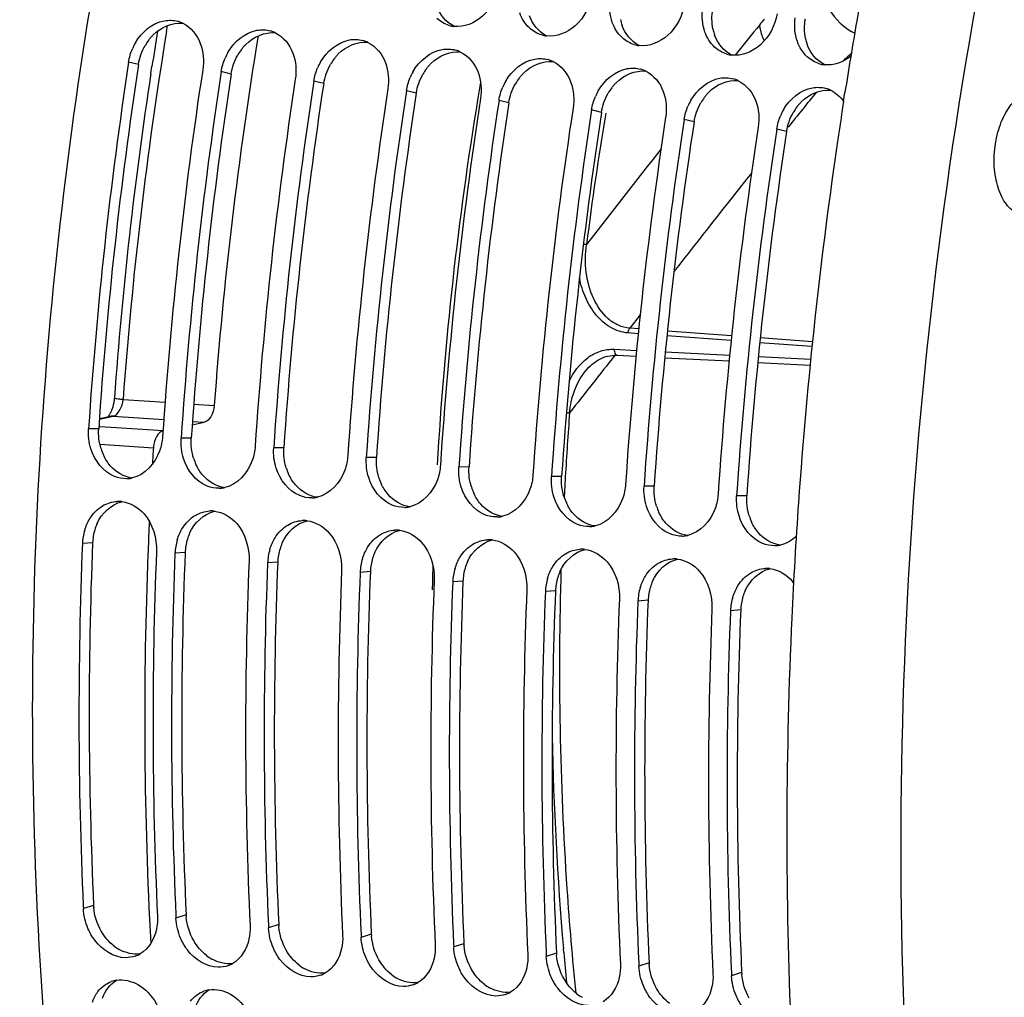
# Model space of a CAD drawing. Units: millimetres. Extents: x 0 to 594, y 0 to 420.
# Drawn here: x 185 to 196, y 64 to 75 of the extents above; entities that cross this region are included whole.
import ezdxf

# ---------------------------------------------------------------- set-up
doc = ezdxf.new("R2010")
doc.units = ezdxf.units.MM
doc.header["$LTSCALE"] = 32.67
doc.layers.get('0').update_dxf_attribs({"linetype": 'CONTINUOUS'})
doc.layers.add('7_ALL_FEATURES', color=7, linetype='CONTINUOUS')
doc.layers.add('AXES', color=7, linetype='CONTINUOUS')

msp = doc.modelspace()

# ---------------------------------------------------------------- linework, layer by layer
at = {"color": 9, "linetype": 'CONTINUOUS'}
for p, q in [((192.935945, 74.237777), (192.907338, 74.202047)), ((186.414958, 74.101549), (186.307605, 74.128106)), ((187.42242, 73.99732), (187.315067, 74.023877)), ((188.429882, 73.893091), (188.322529, 73.919647)), ((189.437344, 73.788862), (189.329991, 73.815418)), ((190.444806, 73.684633), (190.337454, 73.711189)), ((191.452268, 73.580404), (191.344916, 73.60696)), ((192.459731, 73.476175), (192.352378, 73.502731)), ((193.467193, 73.371945), (193.35984, 73.398502)), ((191.873819, 71.376024), (191.760689, 71.229951)), ((191.852793, 71.171215), (191.741371, 71.179465)), ((191.857939, 71.222742), (191.760689, 71.229951)), ((192.863195, 71.096423), (192.164492, 71.14814)), ((192.868334, 71.147867), (192.169636, 71.199641)), ((193.743024, 71.031318), (193.174896, 71.073356)), ((193.74818, 71.082686), (193.180031, 71.124773)), ((191.591369, 71.00172), (191.834632, 70.989395)), ((192.147055, 70.973573), (192.847384, 70.938133)), ((193.15981, 70.922334), (193.729443, 70.89355)), ((185.981399, 70.137377), (185.871111, 70.137088)), ((186.988861, 70.033148), (186.878573, 70.032859)), ((187.996324, 69.928919), (187.886035, 69.92863)), ((189.003786, 69.82469), (188.893497, 69.824401)), ((190.011248, 69.720461), (189.900959, 69.720172)), ((191.01871, 69.616232), (190.908422, 69.615942)), ((192.026172, 69.512002), (191.915884, 69.511713)), ((193.033635, 69.407773), (192.923346, 69.407484)), ((185.914968, 68.894875), (185.804229, 68.886172)), ((186.92243, 68.790646), (186.811691, 68.781942)), ((187.929892, 68.686417), (187.819154, 68.677713)), ((188.937354, 68.582187), (188.826616, 68.573484)), ((189.944817, 68.477958), (189.834078, 68.469255)), ((190.952279, 68.373729), (190.84154, 68.365026)), ((191.959741, 68.2695), (191.849002, 68.260797)), ((192.967203, 68.165271), (192.856465, 68.156567)), ((185.925597, 64.948774), (185.81493, 64.913348)), ((186.933059, 64.844545), (186.822392, 64.809119)), ((187.940521, 64.740316), (187.829854, 64.70489)), ((188.947983, 64.636087), (188.837317, 64.600661)), ((189.955445, 64.531858), (189.844779, 64.496431)), ((190.962907, 64.427629), (190.852241, 64.392202)), ((191.04238, 64.434933), (191.03854, 64.478839)), ((191.97037, 64.3234), (191.859703, 64.287973)), ((192.977832, 64.21917), (192.867165, 64.183744))]:
    msp.add_line(p, q, dxfattribs=at)
at = {"color": 7, "linetype": 'CONTINUOUS'}
for p, q in [((191.622024, 70.936607), (191.828313, 70.926126)), ((192.140732, 70.910257), (192.84105, 70.874711)), ((193.153472, 70.858866), (193.723178, 70.82999)), ((185.813517, 64.944098), (185.81493, 64.913348)), ((186.821055, 64.838211), (186.822392, 64.809119)), ((187.828517, 64.733982), (187.829854, 64.70489)), ((188.835979, 64.629753), (188.837317, 64.600661)), ((189.843442, 64.525524), (189.844779, 64.496431)), ((190.850904, 64.421295), (190.852241, 64.392202)), ((191.858366, 64.317066), (191.859703, 64.287973)), ((192.865828, 64.212836), (192.867165, 64.183744))]:
    msp.add_line(p, q, dxfattribs=at)
msp.add_lwpolyline([(191.272923, 70.757503), (191.275964, 70.761327), (191.29413, 70.782916), (191.312891, 70.803146), (191.332182, 70.82198), (191.351931, 70.839392), (191.372156, 70.85542), (191.392791, 70.870035), (191.413767, 70.883212), (191.4351, 70.894975), (191.456723, 70.905301), (191.478573, 70.914174), (191.500672, 70.921611), (191.522956, 70.927597), (191.545369, 70.932121), (191.56795, 70.935194), (191.590679, 70.936804), (191.613468, 70.936937), (191.622037, 70.936606)], dxfattribs=at)
for centre, radius, start, end in [((186.752479, 74.255597), 0.327833, 63.8923315, 74.3403811), ((187.759941, 74.151367), 0.327833, 63.8923315, 74.3403811), ((189.885291, 74.831211), 0.317576, 253.4803201, 258.4087824), ((189.884321, 74.826542), 0.312808, 258.4110622, 263.0158522), ((188.767403, 74.047138), 0.327833, 63.8923315, 74.3403811), ((190.892753, 74.726981), 0.317576, 253.4803201, 258.4087824), ((190.891783, 74.722313), 0.312808, 258.4110622, 263.0158522), ((186.914678, 74.034386), 0.614178, 150.4485286, 157.1511951), ((189.774865, 73.942909), 0.327833, 63.8923315, 74.3403811), ((191.900215, 74.622752), 0.317576, 253.4803201, 258.4087824), ((191.899245, 74.618084), 0.312808, 258.4110622, 263.0158522), ((187.92214, 73.930157), 0.614178, 150.4485286, 157.1511951), ((190.782328, 73.83868), 0.327833, 63.8923315, 74.3403811), ((192.907677, 74.518523), 0.317576, 253.4803201, 258.4087824), ((192.906707, 74.513855), 0.312808, 258.4110622, 263.0158522), ((233.264951, 66.973041), 47.49934, 171.336271, 176.1805604), ((234.070921, 66.889658), 47.49934, 171.336271, 176.1805604), ((188.929602, 73.825928), 0.614178, 150.4485286, 157.1511951), ((191.78979, 73.734451), 0.327833, 63.8923315, 74.3403811), ((193.91514, 74.414294), 0.317576, 253.4803201, 258.4087824), ((193.914169, 74.409626), 0.312808, 258.4110622, 263.0158522), ((234.272413, 66.868812), 47.49934, 171.336271, 176.1805604), ((235.078383, 66.785429), 47.49934, 171.336271, 176.1805604), ((189.937064, 73.721699), 0.614178, 150.4485286, 157.1511951), ((192.797252, 73.630222), 0.327833, 63.8923315, 74.3403811), ((235.279875, 66.764583), 47.49934, 171.336271, 176.1805604), ((236.085845, 66.6812), 47.49934, 171.336271, 176.1805604), ((190.944526, 73.617469), 0.614178, 150.4485286, 157.1511951), ((193.804714, 73.525992), 0.327833, 63.8923315, 74.3403811), ((236.287338, 66.660354), 47.49934, 171.336271, 176.1805604), ((237.093307, 66.576971), 47.49934, 171.336271, 176.1805604), ((191.951989, 73.51324), 0.614178, 150.4485286, 157.1511951), ((192.959451, 73.409011), 0.614178, 150.4485286, 157.1511951), ((237.2948, 66.556125), 47.49934, 171.336271, 176.1805604), ((238.10077, 66.472742), 47.49934, 171.336271, 176.1805604), ((238.302262, 66.451896), 47.49934, 171.336271, 176.1805604), ((193.966913, 73.304782), 0.614178, 150.4485286, 157.1511951), ((239.108232, 66.368512), 47.49934, 171.336271, 176.1805604), ((239.309724, 66.347667), 47.49934, 171.336271, 176.1805604), ((240.115694, 66.264283), 47.49934, 171.336271, 176.1805604), ((240.317186, 66.243437), 47.49934, 171.336271, 176.1805604), ((186.275056, 69.918351), 0.325137, 271.9180298, 280.4971281), ((186.273469, 69.927907), 0.334823, 280.4663161, 282.4669559), ((187.282518, 69.814122), 0.325137, 271.9180298, 280.4971281), ((187.280931, 69.823678), 0.334823, 280.4663161, 282.4669559), ((186.197767, 69.032708), 0.313622, 83.4137244, 92.8050122), ((188.289981, 69.709892), 0.325137, 271.9180298, 280.4971281), ((188.288393, 69.719449), 0.334823, 280.4663161, 282.4669559), ((187.20523, 68.928479), 0.313622, 83.4137244, 92.8050122), ((189.297443, 69.605663), 0.325137, 271.9180298, 280.4971281), ((189.295855, 69.61522), 0.334823, 280.4663161, 282.4669559), ((188.212692, 68.824249), 0.313622, 83.4137244, 92.8050122), ((190.304905, 69.501434), 0.325137, 271.9180298, 280.4971281), ((190.303317, 69.510991), 0.334823, 280.4663161, 282.4669559), ((186.390024, 68.862468), 0.586274, 163.1547311, 177.6828421), ((189.220154, 68.72002), 0.313622, 83.4137244, 92.8050122), ((191.312367, 69.397205), 0.325137, 271.9180298, 280.4971281), ((191.31078, 69.406762), 0.334823, 280.4663161, 282.4669559), ((187.397486, 68.758239), 0.586274, 163.1547311, 177.6828421), ((190.227616, 68.615791), 0.313622, 83.4137244, 92.8050122), ((192.319829, 69.292976), 0.325137, 271.9180298, 280.4971281), ((192.318242, 69.302532), 0.334823, 280.4663161, 282.4669559), ((231.801019, 67.023498), 46.034489, 177.6810327, 182.5889589), ((232.596782, 66.940226), 46.024286, 177.6806569, 182.6279922), ((188.404948, 68.65401), 0.586274, 163.1547311, 177.6828421), ((191.235078, 68.511562), 0.313622, 83.4137244, 92.8050122), ((193.327291, 69.188747), 0.325137, 271.9180298, 280.4971281), ((193.325704, 69.198303), 0.334823, 280.4663161, 282.4669559), ((232.807932, 66.919275), 46.03394, 177.6810125, 182.5910623), ((233.604244, 66.835997), 46.024286, 177.6806569, 182.6279922), ((233.815394, 66.815046), 46.03394, 177.6810125, 182.5910623), ((189.412411, 68.54978), 0.586274, 163.1547311, 177.6828421), ((192.24254, 68.407333), 0.313622, 83.4137244, 92.8050122), ((234.611706, 66.731768), 46.024286, 177.6806569, 182.6279922), ((234.822856, 66.710817), 46.03394, 177.6810125, 182.5910623), ((190.419873, 68.445551), 0.586274, 163.1547311, 177.6828421), ((193.250003, 68.303104), 0.313622, 83.4137244, 92.8050122), ((235.619168, 66.627538), 46.024286, 177.6806569, 182.6279922), ((235.830319, 66.606587), 46.03394, 177.6810125, 182.5910623), ((191.427335, 68.341322), 0.586274, 163.1547311, 177.6828421), ((193.176052, 68.170805), 0.468306, 38.3593209, 41.2303646), ((236.62663, 66.523309), 46.024286, 177.6806569, 182.6279922), ((236.837781, 66.502358), 46.03394, 177.6810125, 182.5910623), ((192.434797, 68.237093), 0.586274, 163.1547311, 177.6828421), ((237.634092, 66.41908), 46.024286, 177.6806569, 182.6279922), ((237.845243, 66.398129), 46.03394, 177.6810125, 182.5910623), ((193.442259, 68.132864), 0.586274, 163.1547311, 177.6828421), ((238.641555, 66.314851), 46.024286, 177.6806569, 182.6279922), ((238.852705, 66.2939), 46.03394, 177.6810125, 182.5910623), ((186.27494, 64.694935), 0.315779, 289.2353508, 300.1289449), ((187.282402, 64.590706), 0.315779, 289.2353508, 300.1289449), ((188.289864, 64.486477), 0.315779, 289.2353508, 300.1289449), ((186.22498, 63.826955), 0.311176, 99.4482136, 110.1904337), ((189.297327, 64.382248), 0.315779, 289.2353508, 300.1289449), ((187.232442, 63.722726), 0.311176, 99.4482136, 110.1904337), ((190.304789, 64.278018), 0.315779, 289.2353508, 300.1289449)]:
    msp.add_arc(centre, radius, start, end, dxfattribs=at)
at = {"color": 3, "linetype": 'CONTINUOUS'}
for centre, radius, start, end in [((192.148131, 74.693341), 0.500329, 191.6484614, 199.5329953), ((193.155593, 74.589112), 0.500329, 191.6484614, 199.5329953), ((186.988481, 74.024054), 0.576478, 143.2276001, 150.4108145), ((194.163055, 74.484882), 0.500329, 191.6484614, 199.5329953), ((187.995943, 73.919825), 0.576478, 143.2276001, 150.4108145), ((189.003406, 73.815596), 0.576478, 143.2276001, 150.4108145), ((233.056447, 66.994613), 47.179838, 171.336271, 176.1805604), ((190.010868, 73.711367), 0.576478, 143.2276001, 150.4108145), ((234.063909, 66.890384), 47.179838, 171.336271, 176.1805604), ((191.01833, 73.607138), 0.576478, 143.2276001, 150.4108145), ((235.071371, 66.786155), 47.179838, 171.336271, 176.1805604), ((192.025792, 73.502909), 0.576478, 143.2276001, 150.4108145), ((236.078834, 66.681926), 47.179838, 171.336271, 176.1805604), ((193.033254, 73.398679), 0.576478, 143.2276001, 150.4108145), ((237.086296, 66.577697), 47.179838, 171.336271, 176.1805604), ((194.040716, 73.29445), 0.576478, 143.2276001, 150.4108145), ((238.093758, 66.473468), 47.179838, 171.336271, 176.1805604), ((239.10122, 66.369238), 47.179838, 171.336271, 176.1805604), ((240.108682, 66.265009), 47.179838, 171.336271, 176.1805604), ((186.551469, 70.087999), 0.569711, 197.1763501, 204.4199656), ((187.558931, 69.98377), 0.569711, 197.1763501, 204.4199656), ((188.566393, 69.879541), 0.569711, 197.1763501, 204.4199656), ((189.573856, 69.775311), 0.569711, 197.1763501, 204.4199656), ((190.581318, 69.671082), 0.569711, 197.1763501, 204.4199656), ((191.58878, 69.566853), 0.569711, 197.1763501, 204.4199656), ((192.596242, 69.462624), 0.569711, 197.1763501, 204.4199656), ((193.603704, 69.358395), 0.569711, 197.1763501, 204.4199656), ((186.493163, 68.871461), 0.578669, 163.1118084, 177.6810959), ((186.467278, 68.879257), 0.551636, 155.9425702, 163.1055471), ((187.47474, 68.775028), 0.551636, 155.9425702, 163.1055471), ((231.592224, 67.044841), 45.714706, 177.6806569, 182.6279922), ((187.500625, 68.767232), 0.578669, 163.1118084, 177.6810959), ((188.482202, 68.670799), 0.551636, 155.9425702, 163.1055471), ((232.599686, 66.940612), 45.714706, 177.6806569, 182.6279922), ((188.508088, 68.663003), 0.578669, 163.1118084, 177.6810959), ((189.489664, 68.566569), 0.551636, 155.9425702, 163.1055471), ((233.607148, 66.836383), 45.714706, 177.6806569, 182.6279922), ((189.51555, 68.558774), 0.578669, 163.1118084, 177.6810959), ((190.497127, 68.46234), 0.551636, 155.9425702, 163.1055471), ((234.61461, 66.732154), 45.714706, 177.6806569, 182.6279922), ((190.523012, 68.454544), 0.578669, 163.1118084, 177.6810959), ((191.504589, 68.358111), 0.551636, 155.9425702, 163.1055471), ((235.622072, 66.627924), 45.714706, 177.6806569, 182.6279922), ((191.530474, 68.350315), 0.578669, 163.1118084, 177.6810959), ((192.512051, 68.253882), 0.551636, 155.9425702, 163.1055471), ((236.629535, 66.523695), 45.714706, 177.6806569, 182.6279922), ((192.537936, 68.246086), 0.578669, 163.1118084, 177.6810959), ((193.519513, 68.149653), 0.551636, 155.9425702, 163.1055471), ((237.636997, 66.419466), 45.714706, 177.6806569, 182.6279922), ((193.545399, 68.141857), 0.578669, 163.1118084, 177.6810959), ((238.644459, 66.315237), 45.714706, 177.6806569, 182.6279922), ((186.491912, 64.975047), 0.566924, 182.6562123, 184.9078305), ((187.499374, 64.870818), 0.566924, 182.6562123, 184.9078305), ((188.506836, 64.766589), 0.566924, 182.6562123, 184.9078305), ((189.514298, 64.66236), 0.566924, 182.6562123, 184.9078305), ((186.440552, 64.886646), 0.479442, 232.3058024, 240.4614261), ((190.52176, 64.558131), 0.566924, 182.6562123, 184.9078305), ((187.448014, 64.782417), 0.479442, 232.3058024, 240.4614261), ((191.529222, 64.453902), 0.566924, 182.6562123, 184.9078305), ((188.455476, 64.678188), 0.479442, 232.3058024, 240.4614261), ((192.536685, 64.349672), 0.566924, 182.6562123, 184.9078305), ((189.462939, 64.573958), 0.479442, 232.3058024, 240.4614261), ((193.544147, 64.245443), 0.566924, 182.6562123, 184.9078305), ((190.470401, 64.469729), 0.479442, 232.3058024, 240.4614261), ((191.477863, 64.3655), 0.479442, 232.3058024, 240.4614261)]:
    msp.add_arc(centre, radius, start, end, dxfattribs=at)
at = {"color": 9, "linetype": 'CONTINUOUS'}
for centre, radius, start, end in [((286.332694, -0.564368), 119.659156, 141.12892042, 141.30850523), ((287.136346, -1.763712), 120.096906, 141.00900988, 141.24187055), ((228.094403, 67.513038), 37.094346, 170.5979108, 172.8297965), ((325.070096, -31.186309), 169.038553, 141.87088261, 142.31811194), ((311.918847, -21.521475), 151.791501, 141.52447499, 142.03956853), ((382.930081, -79.984819), 243.690881, 141.73380579, 141.92126953), ((228.140704, 67.499829), 37.141779, 175.6608221, 176.7371659), ((228.050843, 67.505127), 37.051763, 176.7374352, 176.9597569), ((228.017332, 67.506915), 37.018204, 176.9597706, 177.08285), ((225.686945, 67.480689), 34.778198, 181.1388637, 184.9515953), ((224.601952, 67.391763), 33.689579, 185.035151, 185.5954266)]:
    msp.add_arc(centre, radius, start, end, dxfattribs=at)
at = {"color": 7, "linetype": 'CONTINUOUS'}
for points, knots in [([(192.229073, 45.880006), (190.256538, 47.837351), (187.099089, 53.300267), (185.039394, 62.91539), (185.300399, 73.545313), (187.095784, 80.616568), (188.431754, 83.936681)], [0, 0, 0, 0, 0.208581834, 0.458574738, 0.731373331, 1, 1, 1, 1]), ([(190.340881, 74.966292), (190.31824, 74.840328), (190.207513, 74.608721), (189.956234, 74.502595), (189.846285, 74.516056)], [0, 0, 0, 0, 0.536046861, 1, 1, 1, 1]), ([(191.348343, 74.862063), (191.325702, 74.736099), (191.214975, 74.504492), (190.963696, 74.398366), (190.853747, 74.411827)], [0, 0, 0, 0, 0.536046861, 1, 1, 1, 1]), ([(192.355806, 74.757833), (192.333164, 74.63187), (192.222437, 74.400263), (191.971158, 74.294137), (191.861209, 74.307597)], [0, 0, 0, 0, 0.536046861, 1, 1, 1, 1]), ([(193.363268, 74.653604), (193.340627, 74.52764), (193.229899, 74.296034), (192.97862, 74.189908), (192.868671, 74.203368)], [0, 0, 0, 0, 0.536046861, 1, 1, 1, 1]), ([(186.67708, 70.053705), (186.67347, 69.999621), (186.63895, 69.809955), (186.482054, 69.63111), (186.345749, 69.600979)], [0, 0, 0, 0, 0.279693225, 1, 1, 1, 1]), ([(187.684543, 69.949476), (187.680932, 69.895391), (187.646412, 69.705726), (187.489516, 69.52688), (187.353211, 69.49675)], [0, 0, 0, 0, 0.279693225, 1, 1, 1, 1]), ([(188.692005, 69.845247), (188.688394, 69.791162), (188.653874, 69.601496), (188.496979, 69.422651), (188.360673, 69.392521)], [0, 0, 0, 0, 0.279693225, 1, 1, 1, 1]), ([(189.699467, 69.741017), (189.695856, 69.686933), (189.661337, 69.497267), (189.504441, 69.318422), (189.368136, 69.288291)], [0, 0, 0, 0, 0.279693225, 1, 1, 1, 1]), ([(190.706929, 69.636788), (190.703318, 69.582704), (190.668799, 69.393038), (190.511903, 69.214193), (190.375598, 69.184062)], [0, 0, 0, 0, 0.279693225, 1, 1, 1, 1]), ([(191.714391, 69.532559), (191.710781, 69.478475), (191.676261, 69.288809), (191.519365, 69.109964), (191.38306, 69.079833)], [0, 0, 0, 0, 0.279693225, 1, 1, 1, 1]), ([(192.721853, 69.42833), (192.718243, 69.374246), (192.683723, 69.18458), (192.526827, 69.005735), (192.390522, 68.975604)], [0, 0, 0, 0, 0.279693225, 1, 1, 1, 1]), ([(186.274085, 64.379378), (186.145643, 64.380168), (185.969521, 64.497329), (185.884323, 64.652215), (185.865006, 64.69769)], [0, 0, 0, 0, 0.722199216, 1, 1, 1, 1]), ([(187.281548, 64.275149), (187.153105, 64.275939), (186.976983, 64.3931), (186.891785, 64.547986), (186.872469, 64.593461)], [0, 0, 0, 0, 0.722199216, 1, 1, 1, 1]), ([(188.28901, 64.17092), (188.160567, 64.17171), (187.984445, 64.28887), (187.899247, 64.443757), (187.879931, 64.489232)], [0, 0, 0, 0, 0.722199216, 1, 1, 1, 1]), ([(189.296472, 64.066691), (189.168029, 64.067481), (188.991907, 64.184641), (188.906709, 64.339528), (188.887393, 64.385003)], [0, 0, 0, 0, 0.722199216, 1, 1, 1, 1]), ([(190.303934, 63.962462), (190.175491, 63.963252), (189.999369, 64.080412), (189.914171, 64.235299), (189.894855, 64.280774)], [0, 0, 0, 0, 0.722199216, 1, 1, 1, 1]), ([(191.311396, 63.858233), (191.182954, 63.859022), (191.006832, 63.976183), (190.921633, 64.131069), (190.902317, 64.176545)], [0, 0, 0, 0, 0.722199216, 1, 1, 1, 1]), ([(192.318858, 63.754003), (192.190416, 63.754793), (192.014294, 63.871954), (191.929096, 64.02684), (191.90978, 64.072316)], [0, 0, 0, 0, 0.722199216, 1, 1, 1, 1]), ([(185.93851, 63.956146), (185.943475, 63.965779), (185.954077, 63.984473), (185.966243, 64.002195), (185.972652, 64.010671)], [0, 0, 0, 0, 0.50490892, 1, 1, 1, 1]), ([(193.326321, 63.649774), (193.197878, 63.650564), (193.021756, 63.767725), (192.936558, 63.922611), (192.917242, 63.968086)], [0, 0, 0, 0, 0.722199216, 1, 1, 1, 1]), ([(185.913208, 63.89617), (185.916717, 63.906554), (185.9244, 63.926886), (185.933584, 63.946588), (185.93851, 63.956146)], [0, 0, 0, 0, 0.504794527, 1, 1, 1, 1])]:
    msp.add_open_spline(points, degree=3, knots=knots, dxfattribs=at)
for points in [[(191.570542, 74.558367), (191.541477, 74.640338), (191.534239, 74.73199), (191.546166, 74.818139)], [(192.578004, 74.454138), (192.548939, 74.536108), (192.541701, 74.62776), (192.553628, 74.71391)], [(186.380397, 74.337302), (186.445698, 74.452383), (186.566024, 74.554711), (186.696345, 74.57761)], [(186.696345, 74.57761), (186.743871, 74.585961), (186.794495, 74.584249), (186.840968, 74.571261)], [(189.79499, 74.526744), (189.74574, 74.541344), (189.699138, 74.568651), (189.661299, 74.603392)], [(190.668761, 74.499163), (190.620973, 74.543038), (190.58476, 74.601451), (190.563079, 74.662596)], [(193.585466, 74.349909), (193.556401, 74.431879), (193.549163, 74.523531), (193.561091, 74.60968)], [(186.896745, 74.54998), (186.984084, 74.507267), (187.053807, 74.42044), (187.087313, 74.329172)], [(187.387859, 74.233072), (187.45316, 74.348154), (187.573486, 74.450482), (187.703807, 74.473381)], [(187.703807, 74.473381), (187.751333, 74.481732), (187.801957, 74.48002), (187.84843, 74.467032)], [(190.802452, 74.422515), (190.753202, 74.437114), (190.7066, 74.464422), (190.668761, 74.499163)], [(191.676223, 74.394934), (191.628435, 74.438809), (191.592222, 74.497222), (191.570542, 74.558367)], [(187.904207, 74.445751), (187.991546, 74.403038), (188.061269, 74.316211), (188.094775, 74.224943)], [(188.395321, 74.128843), (188.460622, 74.243924), (188.580948, 74.346252), (188.711269, 74.369152)], [(188.711269, 74.369152), (188.758795, 74.377503), (188.809419, 74.375791), (188.855892, 74.362802)], [(191.809914, 74.318285), (191.760664, 74.332885), (191.714062, 74.360193), (191.676223, 74.394934)], [(192.683685, 74.290705), (192.635897, 74.33458), (192.599684, 74.392993), (192.578004, 74.454138)], [(186.307605, 74.128106), (186.315163, 74.177694), (186.329204, 74.226651), (186.348693, 74.272872)], [(187.087313, 74.329172), (187.120127, 74.239785), (187.127922, 74.138855), (187.113575, 74.044722)], [(188.911669, 74.341522), (188.999008, 74.298809), (189.068732, 74.211982), (189.102237, 74.120713)], [(189.402783, 74.024614), (189.468084, 74.139695), (189.58841, 74.242023), (189.718731, 74.264922)], [(189.718731, 74.264922), (189.766257, 74.273273), (189.816881, 74.271562), (189.863355, 74.258573)], [(192.817376, 74.214056), (192.768127, 74.228656), (192.721524, 74.255964), (192.683685, 74.290705)], [(193.691147, 74.186475), (193.643359, 74.230351), (193.607146, 74.288763), (193.585466, 74.349909)], [(187.315067, 74.023877), (187.322625, 74.073465), (187.336666, 74.122422), (187.356155, 74.168642)], [(188.094775, 74.224943), (188.12759, 74.135556), (188.135384, 74.034626), (188.121037, 73.940493)], [(189.919131, 74.237292), (190.00647, 74.19458), (190.076194, 74.107752), (190.109699, 74.016484)], [(190.410245, 73.920385), (190.475547, 74.035466), (190.595873, 74.137794), (190.726194, 74.160693)], [(190.726194, 74.160693), (190.77372, 74.169044), (190.824344, 74.167333), (190.870817, 74.154344)], [(193.824839, 74.109827), (193.775589, 74.124427), (193.728986, 74.151735), (193.691147, 74.186475)], [(194.166566, 74.191945), (194.087404, 74.128205), (193.977014, 74.086789), (193.876134, 74.099139)], [(188.322529, 73.919647), (188.330087, 73.969236), (188.344128, 74.018193), (188.363617, 74.064413)], [(189.102237, 74.120713), (189.135052, 74.031327), (189.142846, 73.930397), (189.128499, 73.836264)], [(190.926593, 74.133063), (191.013932, 74.09035), (191.083656, 74.003523), (191.117161, 73.912255)], [(191.417707, 73.816156), (191.483009, 73.931237), (191.603335, 74.033565), (191.733656, 74.056464)], [(191.733656, 74.056464), (191.781182, 74.064815), (191.831806, 74.063104), (191.878279, 74.050115)], [(189.329991, 73.815418), (189.337549, 73.865007), (189.35159, 73.913964), (189.371079, 73.960184)], [(190.109699, 74.016484), (190.142514, 73.927098), (190.150308, 73.826168), (190.135961, 73.732035)], [(191.934056, 74.028834), (192.021395, 73.986121), (192.091118, 73.899294), (192.124624, 73.808026)], [(192.42517, 73.711927), (192.490471, 73.827008), (192.610797, 73.929336), (192.741118, 73.952235)], [(192.741118, 73.952235), (192.788644, 73.960586), (192.839268, 73.958874), (192.885741, 73.945886)], [(190.337454, 73.711189), (190.345012, 73.760778), (190.359052, 73.809735), (190.378542, 73.855955)], [(191.117161, 73.912255), (191.149976, 73.822868), (191.15777, 73.721938), (191.143423, 73.627806)], [(192.941518, 73.924605), (193.028857, 73.881892), (193.09858, 73.795065), (193.132086, 73.703797)], [(193.432632, 73.607698), (193.497933, 73.722779), (193.618259, 73.825107), (193.74858, 73.848006)], [(193.74858, 73.848006), (193.796106, 73.856357), (193.84673, 73.854645), (193.893203, 73.841657)], [(193.94898, 73.820376), (194.003997, 73.79347), (194.052629, 73.750133), (194.08775, 73.69996)], [(191.344916, 73.60696), (191.352474, 73.656549), (191.366514, 73.705506), (191.386004, 73.751726)], [(192.124624, 73.808026), (192.157438, 73.718639), (192.165233, 73.617709), (192.150886, 73.523577)], [(192.352378, 73.502731), (192.359936, 73.552319), (192.373977, 73.601276), (192.393466, 73.647497)], [(193.132086, 73.703797), (193.1649, 73.61441), (193.172695, 73.51348), (193.158348, 73.419348)], [(193.35984, 73.398502), (193.367398, 73.44809), (193.381439, 73.497047), (193.400928, 73.543268)], [(185.896991, 69.917354), (185.87523, 69.987821), (185.866198, 70.063501), (185.871111, 70.137088)], [(186.904453, 69.813125), (186.882692, 69.883592), (186.87366, 69.959272), (186.878573, 70.032859)], [(186.153842, 69.617324), (186.031654, 69.666337), (185.935836, 69.791563), (185.896991, 69.917354)], [(187.911915, 69.708895), (187.890154, 69.779363), (187.881122, 69.855043), (187.886035, 69.92863)], [(187.161305, 69.513094), (187.039116, 69.562107), (186.943298, 69.687334), (186.904453, 69.813125)], [(188.919377, 69.604666), (188.897616, 69.675134), (188.888584, 69.750813), (188.893497, 69.824401)], [(188.168767, 69.408865), (188.046578, 69.457878), (187.95076, 69.583104), (187.911915, 69.708895)], [(189.926839, 69.500437), (189.905078, 69.570905), (189.896047, 69.646584), (189.900959, 69.720172)], [(186.285938, 69.593396), (186.241214, 69.591922), (186.195374, 69.600664), (186.153842, 69.617324)], [(189.176229, 69.304636), (189.05404, 69.353649), (188.958222, 69.478875), (188.919377, 69.604666)], [(190.934301, 69.396208), (190.91254, 69.466676), (190.903509, 69.542355), (190.908422, 69.615942)], [(187.293401, 69.489166), (187.248676, 69.487693), (187.202837, 69.496435), (187.161305, 69.513094)], [(190.183691, 69.200407), (190.061503, 69.24942), (189.965684, 69.374646), (189.926839, 69.500437)], [(191.941764, 69.291979), (191.920003, 69.362446), (191.910971, 69.438126), (191.915884, 69.511713)], [(186.024418, 69.297549), (186.07185, 69.325556), (186.127401, 69.343284), (186.18242, 69.345954)], [(186.23374, 69.34426), (186.325606, 69.333619), (186.415055, 69.278611), (186.476013, 69.209064)], [(188.300863, 69.384937), (188.256139, 69.383464), (188.210299, 69.392206), (188.168767, 69.408865)], [(191.191153, 69.096178), (191.068965, 69.145191), (190.973147, 69.270417), (190.934301, 69.396208)], [(192.949226, 69.18775), (192.927465, 69.258217), (192.918433, 69.333897), (192.923346, 69.407484)], [(185.885718, 69.159079), (185.920175, 69.214583), (185.968163, 69.264332), (186.024418, 69.297549)], [(187.03188, 69.19332), (187.079312, 69.221327), (187.134863, 69.239054), (187.189882, 69.241725)], [(187.241202, 69.24003), (187.333068, 69.22939), (187.422517, 69.174382), (187.483476, 69.104835)], [(189.308325, 69.280708), (189.263601, 69.279235), (189.217761, 69.287977), (189.176229, 69.304636)], [(192.198616, 68.991949), (192.076427, 69.040962), (191.980609, 69.166188), (191.941764, 69.291979)], [(185.828906, 69.032363), (185.842352, 69.076657), (185.861303, 69.119752), (185.885718, 69.159079)], [(186.476013, 69.209064), (186.570021, 69.101811), (186.615921, 68.945294), (186.610199, 68.802788)], [(186.89318, 69.05485), (186.927637, 69.110354), (186.975625, 69.160103), (187.03188, 69.19332)], [(188.039343, 69.089091), (188.086774, 69.117098), (188.142326, 69.134825), (188.197344, 69.137495)], [(188.248664, 69.135801), (188.340531, 69.12516), (188.42998, 69.070153), (188.490938, 69.000606)], [(190.315787, 69.176479), (190.271063, 69.175006), (190.225223, 69.183748), (190.183691, 69.200407)], [(193.206078, 68.88772), (193.083889, 68.936733), (192.988071, 69.061959), (192.949226, 69.18775)], [(186.836369, 68.928134), (186.849815, 68.972428), (186.868765, 69.015523), (186.89318, 69.05485)], [(187.483476, 69.104835), (187.577483, 68.997582), (187.623384, 68.841065), (187.617661, 68.698559)], [(187.900642, 68.950621), (187.935099, 69.006124), (187.983088, 69.055874), (188.039343, 69.089091)], [(188.490938, 69.000606), (188.584945, 68.893353), (188.630846, 68.736836), (188.625123, 68.59433)], [(189.046805, 68.984862), (189.094236, 69.012869), (189.149788, 69.030596), (189.204806, 69.033266)], [(189.256126, 69.031572), (189.347993, 69.020931), (189.437442, 68.965924), (189.4984, 68.896376)], [(191.323249, 69.07225), (191.278525, 69.070776), (191.232685, 69.079518), (191.191153, 69.096178)], [(187.843831, 68.823905), (187.857277, 68.868198), (187.876227, 68.911293), (187.900642, 68.950621)], [(188.908104, 68.846391), (188.942562, 68.901895), (188.99055, 68.951645), (189.046805, 68.984862)], [(189.4984, 68.896376), (189.592407, 68.789123), (189.638308, 68.632607), (189.632586, 68.490101)], [(190.054267, 68.880633), (190.101699, 68.90864), (190.15725, 68.926367), (190.212268, 68.929037)], [(190.263588, 68.927343), (190.355455, 68.916702), (190.444904, 68.861695), (190.505862, 68.792147)], [(192.330712, 68.968021), (192.285987, 68.966547), (192.240147, 68.975289), (192.198616, 68.991949)], [(193.572548, 68.965923), (193.524476, 68.920445), (193.462599, 68.885658), (193.397984, 68.871375)], [(188.851293, 68.719676), (188.864739, 68.763969), (188.883689, 68.807064), (188.908104, 68.846391)], [(189.915566, 68.742162), (189.950024, 68.797666), (189.998012, 68.847416), (190.054267, 68.880633)], [(190.505862, 68.792147), (190.59987, 68.684894), (190.64577, 68.528377), (190.640048, 68.385872)], [(191.061729, 68.776403), (191.109161, 68.80441), (191.164712, 68.822138), (191.219731, 68.824808)], [(191.27105, 68.823114), (191.362917, 68.812473), (191.452366, 68.757465), (191.513324, 68.687918)], [(193.338174, 68.863791), (193.293449, 68.862318), (193.24761, 68.87106), (193.206078, 68.88772)], [(189.858755, 68.615447), (189.872201, 68.65974), (189.891152, 68.702835), (189.915566, 68.742162)], [(190.923029, 68.637933), (190.957486, 68.693437), (191.005474, 68.743187), (191.061729, 68.776403)], [(191.513324, 68.687918), (191.607332, 68.580665), (191.653232, 68.424148), (191.64751, 68.281642)], [(192.069191, 68.672174), (192.116623, 68.700181), (192.172174, 68.717909), (192.227193, 68.720579)], [(192.278513, 68.718885), (192.370379, 68.708244), (192.459828, 68.653236), (192.520786, 68.583689)], [(190.866217, 68.511217), (190.879663, 68.555511), (190.898614, 68.598606), (190.923029, 68.637933)], [(191.930491, 68.533704), (191.964948, 68.589208), (192.012936, 68.638957), (192.069191, 68.672174)], [(192.520786, 68.583689), (192.614794, 68.476436), (192.660695, 68.319919), (192.654972, 68.177413)], [(193.076653, 68.567945), (193.124085, 68.595952), (193.179636, 68.61368), (193.234655, 68.61635)], [(193.285975, 68.614656), (193.377841, 68.604015), (193.46729, 68.549007), (193.528249, 68.47946)], [(191.87368, 68.406988), (191.887126, 68.451282), (191.906076, 68.494377), (191.930491, 68.533704)], [(192.937953, 68.429475), (192.97241, 68.484979), (193.020398, 68.534728), (193.076653, 68.567945)], [(192.881142, 68.302759), (192.894588, 68.347053), (192.913538, 68.390148), (192.937953, 68.429475)], [(185.865006, 64.69769), (185.836155, 64.765615), (185.818342, 64.839629), (185.81493, 64.913348)], [(186.6209, 64.829965), (186.623119, 64.78201), (186.619414, 64.733358), (186.609419, 64.686403)], [(186.872469, 64.593461), (186.843617, 64.661386), (186.825804, 64.735399), (186.822392, 64.809119)], [(187.628362, 64.725736), (187.630582, 64.67778), (187.626876, 64.629129), (187.616881, 64.582174)], [(186.609419, 64.686403), (186.587367, 64.582804), (186.525073, 64.474955), (186.433445, 64.421818)], [(187.879931, 64.489232), (187.851079, 64.557157), (187.833267, 64.63117), (187.829854, 64.70489)], [(188.635824, 64.621506), (188.638044, 64.573551), (188.634338, 64.5249), (188.624344, 64.477945)], [(187.616881, 64.582174), (187.594829, 64.478575), (187.532535, 64.370725), (187.440907, 64.317589)], [(188.887393, 64.385003), (188.858541, 64.452928), (188.840729, 64.526941), (188.837317, 64.600661)], [(189.643286, 64.517277), (189.645506, 64.469322), (189.641801, 64.420671), (189.631806, 64.373716)], [(186.378973, 64.396785), (186.345508, 64.385118), (186.309526, 64.37916), (186.274085, 64.379378)], [(188.624344, 64.477945), (188.602291, 64.374346), (188.539997, 64.266496), (188.448369, 64.21336)], [(189.894855, 64.280774), (189.866004, 64.348699), (189.848191, 64.422712), (189.844779, 64.496431)], [(190.650748, 64.413048), (190.652968, 64.365093), (190.649263, 64.316441), (190.639268, 64.269487)], [(190.902317, 64.176545), (190.873466, 64.24447), (190.855653, 64.318483), (190.852241, 64.392202)], [(187.386436, 64.292555), (187.35297, 64.280889), (187.316988, 64.274931), (187.281548, 64.275149)], [(189.631806, 64.373716), (189.609753, 64.270117), (189.547459, 64.162267), (189.455831, 64.109131)], [(191.658211, 64.308819), (191.66043, 64.260864), (191.656725, 64.212212), (191.64673, 64.165258)], [(191.90978, 64.072316), (191.880928, 64.14024), (191.863115, 64.214254), (191.859703, 64.287973)], [(188.393898, 64.188326), (188.360432, 64.176659), (188.32445, 64.170702), (188.28901, 64.17092)], [(190.639268, 64.269487), (190.617215, 64.165887), (190.554921, 64.058038), (190.463294, 64.004901)], [(192.665673, 64.20459), (192.667893, 64.156635), (192.664187, 64.107983), (192.654192, 64.061029)], [(192.917242, 63.968086), (192.88839, 64.036011), (192.870578, 64.110025), (192.867165, 64.183744)], [(185.972652, 64.010671), (186.009032, 64.05878), (186.060971, 64.098194), (186.11758, 64.11901)], [(186.173899, 64.13391), (186.252233, 64.146948), (186.338259, 64.125813), (186.407433, 64.086809)], [(186.407433, 64.086809), (186.569762, 63.99528), (186.680668, 63.792883), (186.694444, 63.607037)], [(189.40136, 64.084097), (189.367894, 64.07243), (189.331912, 64.066473), (189.296472, 64.066691)], [(191.64673, 64.165258), (191.624677, 64.061658), (191.562384, 63.953809), (191.470756, 63.900672)], [(186.980114, 63.906442), (187.016494, 63.954551), (187.068433, 63.993965), (187.125042, 64.014781)], [(187.181361, 64.029681), (187.259695, 64.042719), (187.345721, 64.021584), (187.414895, 63.98258)], [(187.414895, 63.98258), (187.577225, 63.89105), (187.688131, 63.688654), (187.701907, 63.502808)], [(190.408822, 63.979868), (190.375357, 63.968201), (190.339374, 63.962244), (190.303934, 63.962462)], [(192.654192, 64.061029), (192.63214, 63.957429), (192.569846, 63.84958), (192.478218, 63.796443)]]:
    msp.add_open_spline(points, degree=3, dxfattribs=at)
at = {"color": 3, "linetype": 'CONTINUOUS'}
for points in [[(189.846167, 74.517152), (189.761337, 74.559995), (189.69356, 74.644989), (189.661671, 74.734514)], [(192.665568, 74.488092), (192.651082, 74.557956), (192.65065, 74.631905), (192.663272, 74.702129)], [(190.853629, 74.412923), (190.768799, 74.455766), (190.701023, 74.54076), (190.669134, 74.630285)], [(193.67303, 74.383863), (193.658544, 74.453727), (193.658112, 74.527675), (193.670734, 74.5979)], [(186.574046, 74.424139), (186.655474, 74.506174), (186.781756, 74.563537), (186.896684, 74.551212)], [(191.861091, 74.308694), (191.776261, 74.351537), (191.708485, 74.436531), (191.676596, 74.526056)], [(187.581508, 74.31991), (187.662936, 74.401945), (187.789218, 74.459308), (187.904146, 74.446983)], [(188.58897, 74.215681), (188.670399, 74.297716), (188.796681, 74.355078), (188.911608, 74.342753)], [(192.868553, 74.204464), (192.783723, 74.247308), (192.715947, 74.332302), (192.684058, 74.421827)], [(186.414958, 74.101549), (186.425976, 74.173843), (186.451027, 74.245141), (186.487183, 74.308706)], [(189.596432, 74.111452), (189.677861, 74.193487), (189.804143, 74.250849), (189.919071, 74.238524)], [(193.876015, 74.100235), (193.791186, 74.143079), (193.723409, 74.228072), (193.69152, 74.317598)], [(187.42242, 73.99732), (187.433438, 74.069614), (187.45849, 74.140911), (187.494645, 74.204477)], [(190.603895, 74.007223), (190.685323, 74.089257), (190.811605, 74.14662), (190.926533, 74.134295)], [(188.429882, 73.893091), (188.4409, 73.965385), (188.465952, 74.036682), (188.502107, 74.100248)], [(191.611357, 73.902994), (191.692785, 73.985028), (191.819067, 74.042391), (191.933995, 74.030066)], [(189.437344, 73.788862), (189.448363, 73.861156), (189.473414, 73.932453), (189.509569, 73.996019)], [(192.618819, 73.798764), (192.700247, 73.880799), (192.826529, 73.938162), (192.941457, 73.925837)], [(190.444806, 73.684633), (190.455825, 73.756927), (190.480876, 73.828224), (190.517032, 73.89179)], [(193.626281, 73.694535), (193.70771, 73.77657), (193.833991, 73.833933), (193.948919, 73.821608)], [(191.452268, 73.580404), (191.463287, 73.652698), (191.488338, 73.723995), (191.524494, 73.787561)], [(192.459731, 73.476175), (192.470749, 73.548469), (192.4958, 73.619766), (192.531956, 73.683331)], [(193.467193, 73.371945), (193.478211, 73.444239), (193.503263, 73.515536), (193.539418, 73.579102)], [(186.007167, 69.919755), (185.985542, 69.989528), (185.976533, 70.064492), (185.981399, 70.137377)], [(187.014629, 69.815526), (186.993004, 69.885299), (186.983996, 69.960263), (186.988861, 70.033148)], [(188.022091, 69.711297), (188.000466, 69.78107), (187.991458, 69.856034), (187.996324, 69.928919)], [(186.10805, 69.734029), (186.077355, 69.769341), (186.052105, 69.809883), (186.032725, 69.852468)], [(187.115512, 69.6298), (187.084818, 69.665112), (187.059568, 69.705654), (187.040187, 69.748239)], [(189.029553, 69.607068), (189.007928, 69.676841), (188.99892, 69.751805), (189.003786, 69.82469)], [(186.345466, 69.599513), (186.255274, 69.611301), (186.167721, 69.66538), (186.10805, 69.734029)], [(188.122974, 69.52557), (188.09228, 69.560882), (188.06703, 69.601425), (188.047649, 69.64401)], [(190.037016, 69.502839), (190.015391, 69.572612), (190.006382, 69.647576), (190.011248, 69.720461)], [(187.352928, 69.495284), (187.262737, 69.507072), (187.175184, 69.56115), (187.115512, 69.6298)], [(189.130436, 69.421341), (189.099742, 69.456653), (189.074492, 69.497196), (189.055111, 69.53978)], [(191.044478, 69.39861), (191.022853, 69.468383), (191.013844, 69.543346), (191.01871, 69.616232)], [(188.36039, 69.391055), (188.270199, 69.402843), (188.182646, 69.456921), (188.122974, 69.52557)], [(190.137898, 69.317112), (190.107204, 69.352424), (190.081954, 69.392967), (190.062573, 69.435551)], [(192.05194, 69.29438), (192.030315, 69.364153), (192.021306, 69.439117), (192.026172, 69.512002)], [(185.963559, 69.104132), (186.0126, 69.213778), (186.116468, 69.315508), (186.233408, 69.342935)], [(189.367852, 69.286826), (189.277661, 69.298613), (189.190108, 69.352692), (189.130436, 69.421341)], [(191.145361, 69.212883), (191.114666, 69.248195), (191.089416, 69.288737), (191.070035, 69.331322)], [(193.059402, 69.190151), (193.037777, 69.259924), (193.028769, 69.334888), (193.033635, 69.407773)], [(186.971021, 68.999903), (187.020062, 69.109549), (187.12393, 69.211279), (187.24087, 69.238706)], [(190.375315, 69.182597), (190.285123, 69.194384), (190.19757, 69.248463), (190.137898, 69.317112)], [(191.382777, 69.078367), (191.292585, 69.090155), (191.205032, 69.144234), (191.145361, 69.212883)], [(192.152823, 69.108654), (192.122128, 69.143966), (192.096878, 69.184508), (192.077498, 69.227093)], [(187.978483, 68.895674), (188.027524, 69.00532), (188.131392, 69.10705), (188.248333, 69.134476)], [(192.390239, 68.974138), (192.300048, 68.985926), (192.212495, 69.040005), (192.152823, 69.108654)], [(193.160285, 69.004425), (193.129591, 69.039737), (193.104341, 69.080279), (193.08496, 69.122864)], [(188.985945, 68.791445), (189.034986, 68.901091), (189.138854, 69.002821), (189.255795, 69.030247)], [(193.397701, 68.869909), (193.30751, 68.881697), (193.219957, 68.935776), (193.160285, 69.004425)], [(189.993408, 68.687216), (190.042448, 68.796862), (190.146317, 68.898592), (190.263257, 68.926018)], [(191.00087, 68.582986), (191.049911, 68.692633), (191.153779, 68.794362), (191.270719, 68.821789)], [(192.008332, 68.478757), (192.057373, 68.588403), (192.161241, 68.690133), (192.278181, 68.71756)], [(193.015794, 68.374528), (193.064835, 68.484174), (193.168703, 68.585904), (193.285643, 68.613331)], [(186.008093, 64.669173), (185.963423, 64.747238), (185.934752, 64.836932), (185.927066, 64.926545)], [(187.015555, 64.564943), (186.970886, 64.643009), (186.942214, 64.732703), (186.934528, 64.822316)], [(188.023017, 64.460714), (187.978348, 64.53878), (187.949676, 64.628474), (187.94199, 64.718087)], [(186.147399, 64.50727), (186.091018, 64.550744), (186.043452, 64.607379), (186.008093, 64.669173)], [(189.03048, 64.356485), (188.98581, 64.43455), (188.957138, 64.524245), (188.949453, 64.613858)], [(187.154861, 64.403041), (187.098481, 64.446515), (187.050914, 64.50315), (187.015555, 64.564943)], [(190.037942, 64.252256), (189.993272, 64.330321), (189.9646, 64.420016), (189.956915, 64.509629)], [(186.433346, 64.421543), (186.356159, 64.410012), (186.272127, 64.431122), (186.204183, 64.46952)], [(188.162323, 64.298812), (188.105943, 64.342286), (188.058376, 64.39892), (188.023017, 64.460714)], [(191.045404, 64.148027), (191.000734, 64.226092), (190.972063, 64.315786), (190.964377, 64.4054)], [(187.440808, 64.317313), (187.363621, 64.305783), (187.279589, 64.326892), (187.211645, 64.365291)], [(189.169785, 64.194583), (189.113405, 64.238057), (189.065838, 64.294691), (189.03048, 64.356485)], [(192.052866, 64.043798), (192.008197, 64.121863), (191.979525, 64.211557), (191.971839, 64.30117)], [(188.448271, 64.213084), (188.371083, 64.201554), (188.287051, 64.222663), (188.219107, 64.261061)], [(190.177247, 64.090354), (190.120867, 64.133828), (190.073301, 64.190462), (190.037942, 64.252256)], [(193.060328, 63.939568), (193.015659, 64.017634), (192.986987, 64.107328), (192.979301, 64.196941)], [(186.023279, 63.937816), (186.049738, 64.015817), (186.103206, 64.091365), (186.173822, 64.133762)], [(189.455733, 64.108855), (189.378545, 64.097324), (189.294514, 64.118434), (189.226569, 64.156832)], [(191.18471, 63.986125), (191.128329, 64.029599), (191.080763, 64.086233), (191.045404, 64.148027)], [(187.030741, 63.833587), (187.0572, 63.911588), (187.110668, 63.987136), (187.181285, 64.029532)], [(190.463195, 64.004626), (190.386007, 63.993095), (190.301976, 64.014205), (190.234031, 64.052603)], [(192.192172, 63.881895), (192.135792, 63.925369), (192.088225, 63.982004), (192.052866, 64.043798)]]:
    msp.add_open_spline(points, degree=3, dxfattribs=at)
for points in [[(186.526711, 74.369156), (186.534011, 74.378907), (186.549158, 74.397805), (186.56558, 74.41561), (186.574046, 74.424139)], [(187.534173, 74.264927), (187.541473, 74.274678), (187.55662, 74.293576), (187.573042, 74.311381), (187.581508, 74.31991)], [(188.541635, 74.160698), (188.548936, 74.170449), (188.564083, 74.189347), (188.580504, 74.207152), (188.58897, 74.215681)], [(189.549097, 74.056468), (189.556398, 74.06622), (189.571545, 74.085118), (189.587966, 74.102923), (189.596432, 74.111452)], [(190.55656, 73.952239), (190.56386, 73.96199), (190.579007, 73.980888), (190.595429, 73.998694), (190.603895, 74.007223)], [(191.564022, 73.84801), (191.571322, 73.857761), (191.586469, 73.876659), (191.602891, 73.894464), (191.611357, 73.902994)], [(192.571484, 73.743781), (192.578784, 73.753532), (192.593931, 73.77243), (192.610353, 73.790235), (192.618819, 73.798764)], [(193.578946, 73.639552), (193.586247, 73.649303), (193.601394, 73.668201), (193.617815, 73.686006), (193.626281, 73.694535)]]:
    msp.add_open_spline(points, degree=3, knots=[0, 0, 0, 0, 0.503384389, 1, 1, 1, 1], dxfattribs=at)
at = {"color": 9, "linetype": 'CONTINUOUS'}
for points, knots in [([(191.256859, 72.148242), (191.26037, 72.147756), (191.271485, 72.146163), (191.282603, 72.144532), (191.290144, 72.143051)], [0, 0, 0, 0, 0.315646728, 1, 1, 1, 1]), ([(191.760688, 71.22995), (191.7181, 71.233426), (191.63264, 71.256475), (191.482298, 71.356567), (191.347021, 71.556392), (191.272839, 71.841134), (191.275651, 72.04287), (191.290144, 72.143053)], [0, 0, 0, 0, 0.113263642, 0.229141601, 0.472585277, 0.731679791, 1, 1, 1, 1]), ([(191.741371, 71.179465), (191.675558, 71.184342), (191.542196, 71.228942), (191.384748, 71.370581), (191.271954, 71.559229), (191.227823, 71.702227), (191.21294, 71.776307)], [0, 0, 0, 0, 0.232925978, 0.476703855, 0.733308225, 1, 1, 1, 1]), ([(191.741372, 71.179465), (191.74178, 71.184537), (191.74444, 71.202414), (191.751533, 71.220579), (191.760678, 71.229953)], [0, 0, 0, 0, 0.279845686, 1, 1, 1, 1]), ([(191.099431, 70.649669), (191.146105, 70.74975), (191.247112, 70.888436), (191.437487, 70.990173), (191.54133, 71.004255), (191.591369, 71.00172)], [0, 0, 0, 0, 0.519720595, 0.764198326, 1, 1, 1, 1]), ([(191.591369, 71.00172), (191.590889, 70.993622), (191.591228, 70.970311), (191.60527, 70.937464), (191.622024, 70.936607)], [0, 0, 0, 0, 0.325966549, 1, 1, 1, 1]), ([(191.105386, 70.309997), (191.109178, 70.350786), (191.133586, 70.509143), (191.19893, 70.663692), (191.272894, 70.757467)], [0, 0, 0, 0, 0.25539049, 1, 1, 1, 1]), ([(191.070815, 70.311374), (191.07445, 70.311152), (191.085964, 70.310517), (191.097495, 70.309927), (191.105386, 70.310001)], [0, 0, 0, 0, 0.315712863, 1, 1, 1, 1]), ([(191.176561, 63.992788), (191.138008, 64.371026), (191.00806, 65.906463), (190.981109, 67.450387), (191.015604, 68.610462)], [0, 0, 0, 0, 0.246755736, 1, 1, 1, 1])]:
    msp.add_open_spline(points, degree=3, knots=knots, dxfattribs=at)
at = {"layer": '7_ALL_FEATURES', "color": 9, "linetype": 'CONTINUOUS'}
msp.add_arc((195.462382, 72.683586), 2.942935, 139.497236, 141.1373586, dxfattribs=at)
for points, knots in [([(193.835743, 75.086196), (193.829458, 74.956068), (193.89529, 74.689934), (194.093157, 74.498367), (194.208252, 74.441906)], [0, 0, 0, 0, 0.504028328, 1, 1, 1, 1]), ([(193.170859, 74.530147), (193.172695, 74.515803), (193.182739, 74.456897), (193.202231, 74.399737), (193.221062, 74.358587)], [0, 0, 0, 0, 0.242160074, 1, 1, 1, 1]), ([(194.170384, 74.220518), (194.162818, 74.214118), (194.132096, 74.187607), (194.102401, 74.159913), (194.080513, 74.138433)], [0, 0, 0, 0, 0.244226704, 1, 1, 1, 1])]:
    msp.add_open_spline(points, degree=3, knots=knots, dxfattribs=at)
at = {"layer": 'AXES', "color": 9, "linetype": 'CONTINUOUS'}
for p, q in [((186.7189, 74.458814), (186.730037, 74.526675)), ((186.247367, 70.456605), (186.703701, 70.426034)), ((187.015458, 70.40515), (187.238835, 70.390186)), ((185.988904, 70.24234), (186.138149, 70.272911)), ((186.138149, 70.272911), (186.69012, 70.236083)), ((187.001883, 70.215283), (187.129635, 70.20676)), ((185.983217, 70.162796), (186.116538, 70.153886)), ((186.116538, 70.153886), (186.681543, 70.116129)), ((185.995307, 69.967898), (186.576382, 69.929225))]:
    msp.add_line(p, q, dxfattribs=at)
at = {"layer": 'AXES', "color": 7, "linetype": 'CONTINUOUS'}
for p, q in [((186.550148, 74.006896), (186.561151, 74.078488)), ((194.087042, 73.700759), (194.101752, 73.794926)), ((185.989314, 70.248083), (186.096165, 70.26997)), ((186.085035, 70.271447), (186.080656, 70.266639)), ((186.999366, 70.180076), (187.129635, 70.20676))]:
    msp.add_line(p, q, dxfattribs=at)
msp.add_lwpolyline([(186.151842, 70.471852), (186.15152, 70.467681), (186.150385, 70.455567), (186.148956, 70.443513), (186.147243, 70.431564), (186.145257, 70.419772), (186.143009, 70.408178), (186.140515, 70.396819), (186.137794, 70.385747), (186.134864, 70.374993), (186.131745, 70.364593), (186.128468, 70.354598), (186.125055, 70.345033), (186.121532, 70.335923), (186.117938, 70.327318), (186.114302, 70.319232), (186.110652, 70.311679), (186.107031, 70.304691), (186.103476, 70.298281), (186.100011, 70.292438), (186.096664, 70.287156), (186.09347, 70.282434), (186.090454, 70.278257), (186.087634, 70.274599), (186.085035, 70.271447)], dxfattribs=at)
for centre, radius, start, end in [((244.246051, 65.939813), 50.755574, 165.2875415, 170.206198), ((245.299014, 65.749854), 51.825504, 170.1972668, 171.0696417), ((230.813484, 67.240884), 44.77747, 170.7134256, 171.2164629), ((232.475549, 67.054169), 45.359556, 170.6632632, 175.7823124), ((231.1268, 67.194332), 45.094223, 171.310829, 175.8319766), ((227.429913, 67.594691), 37.824508, 170.3931586, 170.6547152), ((227.768996, 67.5416), 38.167712, 170.6587316, 176.6935149), ((245.498553, 65.71837), 52.027512, 171.1744623, 171.5815285), ((245.778162, 65.678474), 52.309948, 171.5831369, 175.9937491), ((233.48286, 66.943755), 47.001391, 176.3581918, 176.5780129), ((186.894808, 69.908946), 0.319071, 174.312758, 176.3561998), ((245.525147, 65.695551), 52.056359, 175.9930427, 177.3749378), ((233.244964, 66.955965), 46.763179, 177.340213, 177.7320757), ((233.152912, 66.959662), 46.671052, 177.7321389, 177.913222), ((231.829779, 66.980593), 45.348043, 177.878778, 183.0896961), ((227.226566, 67.56604), 37.624704, 178.3506561, 178.5919725), ((227.16768, 67.5675), 37.5658, 178.5919919, 178.7527933), ((244.118869, 65.735889), 50.649715, 177.347663, 182.2955962)]:
    msp.add_arc(centre, radius, start, end, dxfattribs=at)
at = {"layer": 'AXES', "color": 9, "linetype": 'CONTINUOUS'}
for centre, radius, start, end in [((231.359837, 67.17042), 45.232002, 170.7273019, 175.8336903), ((186.128338, 70.111796), 0.161414, 86.5159415, 101.4972376)]:
    msp.add_arc(centre, radius, start, end, dxfattribs=at)
at = {"layer": 'AXES', "color": 7, "linetype": 'CONTINUOUS'}
for points, knots in [([(208.050719, 97.419348), (206.576362, 96.460611), (204.519675, 94.606097), (202.182792, 91.664442), (200.520478, 89.070343), (199.031671, 86.199784), (197.278684, 81.995023), (195.657821, 76.311424), (194.669675, 69.203062), (194.663554, 62.086079), (195.638875, 55.348214), (196.978818, 51.135096), (197.824708, 49.206482)], [0, 0, 0, 0, 0.100467211, 0.155857317, 0.214506496, 0.27614043, 0.340366547, 0.474498557, 0.612430095, 0.749125328, 0.879692778, 1, 1, 1, 1]), ([(196.061589, 72.452915), (196.010894, 72.458159), (195.902922, 72.51), (195.794544, 72.666677), (195.731202, 72.876637), (195.717888, 73.117801), (195.757217, 73.362602), (195.857061, 73.623139), (196.011625, 73.792707), (196.129154, 73.816781)], [0, 0, 0, 0, 0.09259452, 0.203614198, 0.337283489, 0.486625547, 0.63931276, 0.782037555, 1, 1, 1, 1]), ([(187.238835, 70.390186), (187.235702, 70.347694), (187.218352, 70.274599), (187.160641, 70.213112), (187.129635, 70.20676)], [0, 0, 0, 0, 0.57378448, 1, 1, 1, 1]), ([(186.681441, 70.114808), (186.652282, 70.106912), (186.599149, 70.049263), (186.581276, 69.980424), (186.577307, 69.940566)], [0, 0, 0, 0, 0.429934873, 1, 1, 1, 1])]:
    msp.add_open_spline(points, degree=3, knots=knots, dxfattribs=at)
at = {"layer": 'AXES', "color": 9, "linetype": 'CONTINUOUS'}
for points, knots in [([(186.138149, 70.272911), (186.168563, 70.279615), (186.224099, 70.342381), (186.242883, 70.414011), (186.247367, 70.456605)], [0, 0, 0, 0, 0.421014307, 1, 1, 1, 1]), ([(186.151842, 70.471852), (186.151794, 70.471186), (186.154652, 70.469993), (186.162006, 70.467837), (186.180993, 70.464642), (186.210195, 70.460685), (186.233934, 70.458027), (186.247367, 70.456606)], [0, 0, 0, 0, 0.020616261, 0.071639952, 0.268133212, 0.582828754, 1, 1, 1, 1])]:
    msp.add_open_spline(points, degree=3, knots=knots, dxfattribs=at)

doc.saveas('drawing.dxf')
